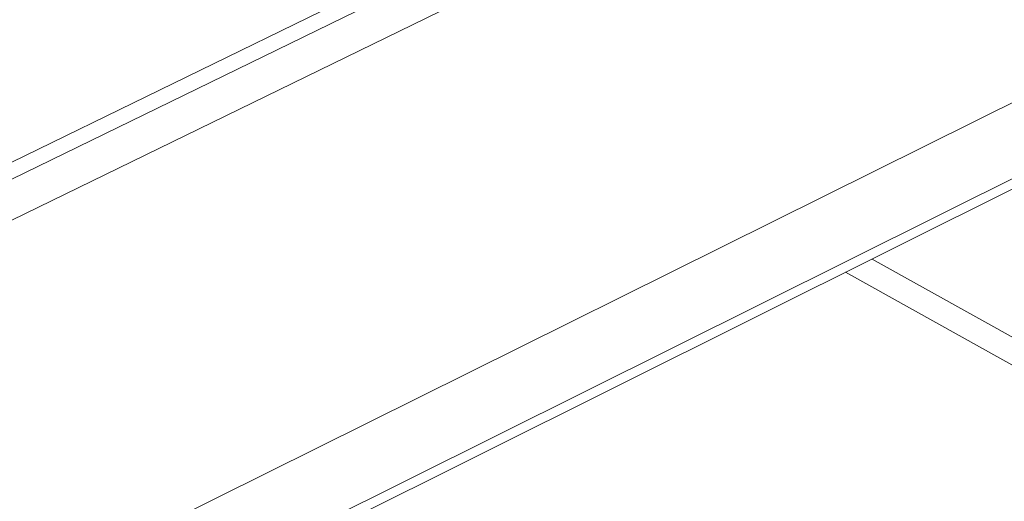
# Model space of a CAD drawing. Units: inches. Extents: x 2.6 to 52.4, y 3.4 to 11.9.
# Drawn here: x 5.6 to 6.3, y 10.2 to 10.6 of the extents above; entities that cross this region are included whole.
import ezdxf

# ---------------------------------------------------------------- set-up
doc = ezdxf.new("R2010")
doc.units = ezdxf.units.IN
doc.header["$MEASUREMENT"] = 0
doc.layers.get('0').update_dxf_attribs({"linetype": 'CONTINUOUS'})
doc.layers.add('MT6_CT6_AX-6276', color=4, linetype='CONTINUOUS')

# ---------------------------------------------------------------- blocks, each defined once
blk = doc.blocks.new('A$C237f7e36')
at = {"color": 0, "linetype": 'Continuous', "lineweight": 0, "extrusion": (-5.55112e-17, 0.816497, 0.57735)}
for p, q in [((-5.7037, 12.4963), (-20.3617, 5.3476)), ((-5.6404, 12.4633), (-20.2992, 5.3089)), ((-5.6364, 12.3127), (-20.2834, 5.1513)), ((-5.6142, 10.9153), (-20.1513, 3.6913)), ((-7.6408, 9.6172), (-11.6155, 7.6356)), ((-7.6311, 9.5814), (-11.6026, 7.6005)), ((-9.4073, 8.6955), (-5.4303, 6.48)), ((-9.5097, 8.6444), (-5.5329, 6.4263))]:
    blk.add_line(p, q, dxfattribs=at)
blk = doc.blocks.new('WEB00550')
at = {"layer": 'MT6_CT6_AX-6276', "xscale": 0.8, "yscale": 0.8, "zscale": 0.8}
blk.add_blockref('A$C237f7e36', (20.3661, 15.111), dxfattribs=at)

msp = doc.modelspace()

# ---------------------------------------------------------------- block references
at = {"xscale": 0.25, "yscale": 0.25, "zscale": 0.25}
msp.add_blockref('WEB00550', (3.03607, 4.8709), dxfattribs=at)

doc.saveas('drawing.dxf')
